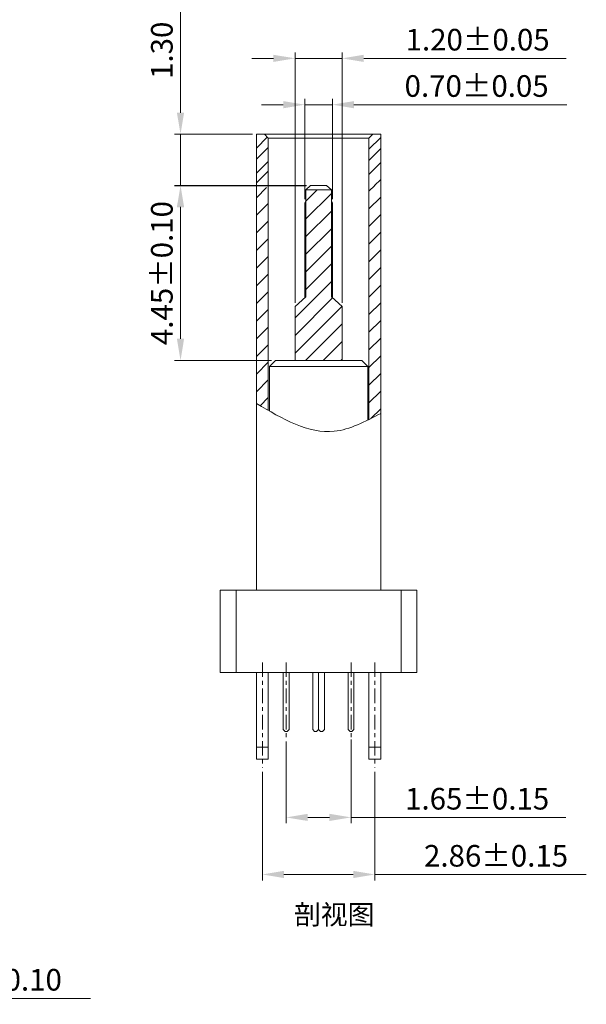
# Model space of a CAD drawing. Units: millimetres. Extents: x 2815 to 3017, y -159 to -90.
# Drawn here: x 2842 to 2856, y -136 to -111 of the extents above; entities that cross this region are included whole.
import ezdxf

# ---------------------------------------------------------------- set-up
doc = ezdxf.new("R2010")
doc.units = ezdxf.units.MM
doc.header["$LTSCALE"] = 16.335
doc.header["$PDMODE"] = 3
doc.header["$PDSIZE"] = 8
doc.linetypes.add('CENTER', pattern=[0.6, 0.375, -0.075, 0.075, -0.075])
doc.layers.get('0').update_dxf_attribs({"linetype": 'CONTINUOUS', "lineweight": 13})
doc.layers.get('Defpoints').update_dxf_attribs({"linetype": 'CONTINUOUS'})
doc.layers.add('标注', color=3, linetype='CONTINUOUS', lineweight=9)
doc.styles.get("Standard").update_dxf_attribs({"font": 'romans.shx'})
doc.styles.add('宋體', font='txt')
doc.dimstyles.new('sd', dxfattribs={"dimtxt": 0.55, "dimasz": 0.5, "dimexe": 0.1, "dimexo": 0.1, "dimgap": 0.2, "dimtad": 1, "dimzin": 0, "dimdsep": 46, "dimtxsty": 'Standard', "dimcen": 0.09, "dimclrd": 3, "dimclre": 3, "dimclrt": 3, "dimadec": 0, "dimazin": 0, "dimtp": 0.02, "dimtm": 0.02, "dimtfac": 1, "dimtmove": 0, "dimatfit": 3, "dimfxl": 1, "dimtolj": 1, "dimtzin": 0, "dimlwd": 0, "dimlwe": 0, "dimarcsym": 0})

# ---------------------------------------------------------------- blocks, each defined once
blk = doc.blocks.new('*D265')
at = {"layer": 'Defpoints', "color": 0, "transparency": 16777216}
for p in [(2835.91, -133.996), (2836.81, -133.996), (2836.81, -135.898)]:
    blk.add_point(p, dxfattribs=at)
at = {"layer": '标注', "color": 3, "lineweight": 0, "transparency": 16777216}
for p, q in [((2835.91, -134.096), (2835.91, -136.048)), ((2836.81, -134.096), (2836.81, -136.048)), ((2835.36, -135.898), (2834.81, -135.898)), ((2835.91, -135.898), (2836.81, -135.898)), ((2837.36, -135.898), (2843.705, -135.898))]:
    blk.add_line(p, q, dxfattribs=at)
at = {"layer": '标注', "color": 3, "transparency": 16777216}
for points in [[(2835.36, -135.806), (2835.36, -135.989), (2835.91, -135.898)], [(2837.36, -135.806), (2837.36, -135.989), (2836.81, -135.898)]]:
    blk.add_solid(points, dxfattribs=at)
at = {"layer": '标注', "color": 3, "transparency": 16777216, "insert": (2840.808, -135.423), "char_height": 0.55, "attachment_point": 5}
blk.add_mtext('\\A1;4-0.90±0.10', dxfattribs=at)
blk = doc.blocks.new('*D282')
at = {"layer": 'Defpoints', "color": 0, "transparency": 16777216}
for p in [(2848.08, -130.033), (2850.94, -130.033), (2850.94, -132.743)]:
    blk.add_point(p, dxfattribs=at)
at = {"layer": '标注', "color": 3, "lineweight": 0, "transparency": 16777216}
for p, q in [((2848.08, -130.133), (2848.08, -132.893)), ((2850.94, -130.133), (2850.94, -132.893)), ((2848.63, -132.743), (2850.39, -132.743)), ((2850.94, -132.743), (2856.32, -132.743))]:
    blk.add_line(p, q, dxfattribs=at)
at = {"layer": '标注', "color": 3, "transparency": 16777216}
for points in [[(2848.63, -132.651), (2848.63, -132.835), (2848.08, -132.743)], [(2850.39, -132.651), (2850.39, -132.835), (2850.94, -132.743)]]:
    blk.add_solid(points, dxfattribs=at)
at = {"layer": '标注', "color": 3, "transparency": 16777216, "insert": (2854.025, -132.268), "char_height": 0.55, "attachment_point": 5}
blk.add_mtext('\\A1;2.86±0.15', dxfattribs=at)
blk = doc.blocks.new('*D283')
at = {"layer": 'Defpoints', "color": 0, "transparency": 16777216}
for p in [(2848.685, -129.261), (2850.335, -129.206), (2850.335, -131.291)]:
    blk.add_point(p, dxfattribs=at)
at = {"layer": '标注', "color": 3, "lineweight": 0, "transparency": 16777216}
for p, q in [((2848.685, -129.361), (2848.685, -131.441)), ((2850.335, -129.306), (2850.335, -131.441)), ((2849.235, -131.291), (2849.785, -131.291)), ((2850.335, -131.291), (2855.8, -131.291))]:
    blk.add_line(p, q, dxfattribs=at)
at = {"layer": '标注', "color": 3, "transparency": 16777216}
for points in [[(2849.235, -131.199), (2849.235, -131.382), (2848.685, -131.291)], [(2849.785, -131.199), (2849.785, -131.382), (2850.335, -131.291)]]:
    blk.add_solid(points, dxfattribs=at)
at = {"layer": '标注', "color": 3, "transparency": 16777216, "insert": (2853.544, -130.816), "char_height": 0.55, "attachment_point": 5}
blk.add_mtext('\\A1;1.65±0.15', dxfattribs=at)
blk = doc.blocks.new('*D284')
at = {"layer": 'Defpoints', "color": 0, "transparency": 16777216}
for p in [(2849.86, -113.152), (2849.16, -115.661), (2849.86, -115.661)]:
    blk.add_point(p, dxfattribs=at)
at = {"layer": '标注', "color": 3, "lineweight": 0, "transparency": 16777216}
for p, q in [((2849.16, -115.561), (2849.16, -113.002)), ((2849.86, -115.561), (2849.86, -113.002)), ((2848.61, -113.152), (2848.06, -113.152)), ((2849.16, -113.152), (2849.86, -113.152)), ((2850.41, -113.152), (2855.826, -113.152))]:
    blk.add_line(p, q, dxfattribs=at)
at = {"layer": '标注', "color": 3, "transparency": 16777216}
for points in [[(2848.61, -113.061), (2848.61, -113.244), (2849.16, -113.152)], [(2850.41, -113.061), (2850.41, -113.244), (2849.86, -113.152)]]:
    blk.add_solid(points, dxfattribs=at)
at = {"layer": '标注', "color": 3, "transparency": 16777216, "insert": (2853.531, -112.677), "char_height": 0.55, "attachment_point": 5}
blk.add_mtext('\\A1;0.70±0.05', dxfattribs=at)
blk = doc.blocks.new('*D285')
at = {"layer": 'Defpoints', "color": 0, "transparency": 16777216}
for p in [(2850.11, -111.973), (2848.91, -118.291), (2850.11, -118.291)]:
    blk.add_point(p, dxfattribs=at)
at = {"layer": '标注', "color": 3, "lineweight": 0, "transparency": 16777216}
for p, q in [((2848.36, -111.973), (2847.81, -111.973)), ((2848.91, -118.191), (2848.91, -111.823)), ((2848.91, -111.973), (2850.11, -111.973)), ((2850.11, -118.191), (2850.11, -111.823)), ((2850.66, -111.973), (2855.811, -111.973))]:
    blk.add_line(p, q, dxfattribs=at)
at = {"layer": '标注', "color": 3, "transparency": 16777216}
for points in [[(2848.36, -111.882), (2848.36, -112.065), (2848.91, -111.973)], [(2850.66, -111.882), (2850.66, -112.065), (2850.11, -111.973)]]:
    blk.add_solid(points, dxfattribs=at)
at = {"layer": '标注', "color": 3, "transparency": 16777216, "insert": (2853.556, -111.498), "char_height": 0.55, "attachment_point": 5}
blk.add_mtext('\\A1;1.20±0.05', dxfattribs=at)
blk = doc.blocks.new('*D286')
at = {"layer": 'Defpoints', "color": 0, "transparency": 16777216}
for p in [(2845.998, -115.214), (2849.297, -115.214), (2848.41, -119.661)]:
    blk.add_point(p, dxfattribs=at)
at = {"layer": '标注', "color": 3, "lineweight": 0, "transparency": 16777216}
for p, q in [((2849.197, -115.214), (2845.848, -115.214)), ((2845.998, -119.111), (2845.998, -115.764)), ((2848.31, -119.661), (2845.848, -119.661))]:
    blk.add_line(p, q, dxfattribs=at)
at = {"layer": '标注', "color": 3, "transparency": 16777216}
for points in [[(2845.906, -115.764), (2846.089, -115.764), (2845.998, -115.214)], [(2845.906, -119.111), (2846.089, -119.111), (2845.998, -119.661)]]:
    blk.add_solid(points, dxfattribs=at)
at = {"layer": '标注', "color": 3, "transparency": 16777216, "insert": (2845.523, -117.438), "char_height": 0.55, "attachment_point": 5, "rotation": 90}
blk.add_mtext('\\A1;4.45±0.10', dxfattribs=at)
blk = doc.blocks.new('*D287')
at = {"layer": 'Defpoints', "color": 0, "transparency": 16777216}
for p in [(2847.93, -113.906), (2845.998, -115.206), (2849.305, -115.206)]:
    blk.add_point(p, dxfattribs=at)
at = {"layer": '标注', "color": 3, "lineweight": 0, "transparency": 16777216}
for p, q in [((2845.998, -113.356), (2845.998, -110.769)), ((2847.83, -113.906), (2845.848, -113.906)), ((2845.998, -115.206), (2845.998, -113.906)), ((2849.205, -115.206), (2845.848, -115.206)), ((2845.998, -115.756), (2845.998, -116.306))]:
    blk.add_line(p, q, dxfattribs=at)
at = {"layer": '标注', "color": 3, "transparency": 16777216}
for points in [[(2845.906, -113.356), (2846.089, -113.356), (2845.998, -113.906)], [(2845.906, -115.756), (2846.089, -115.756), (2845.998, -115.206)]]:
    blk.add_solid(points, dxfattribs=at)
at = {"layer": '标注', "color": 3, "transparency": 16777216, "insert": (2845.523, -111.768), "char_height": 0.55, "attachment_point": 5, "rotation": 90}
blk.add_mtext('\\A1;1.30', dxfattribs=at)

msp = doc.modelspace()

# ---------------------------------------------------------------- hatches: boundary and pattern name
h = msp.add_hatch()
h.set_pattern_fill('ANSI31', color=2, scale=0.1, style=0)
h.set_pattern_definition([(45, (2581.47673, -219.4297), (-0.2245064, 0.2245064), [])])
h.paths.add_polyline_path([(2849.835, -115.3313), (2849.185, -115.3313), (2849.185, -118.0413), (2848.91, -118.2913), (2848.91, -119.6613), (2850.11, -119.6613), (2850.11, -118.2913), (2849.835, -118.0413)])
h.paths.add_polyline_path([(2851.09, -115.2063), (2850.79, -115.2063), (2850.79, -121.164), (2850.7912, -121.1634), (2850.7924, -121.1628), (2850.7935, -121.1622), (2850.7947, -121.1617), (2850.7959, -121.1611), (2850.797, -121.1605), (2850.7982, -121.1599), (2850.7994, -121.1593), (2850.8006, -121.1587), (2850.8017, -121.1581), (2850.8029, -121.1575), (2850.8041, -121.1569), (2850.8053, -121.1563), (2850.8064, -121.1558), (2850.8076, -121.1552), (2850.8088, -121.1546), (2850.8099, -121.154), (2850.8111, -121.1534), (2850.8123, -121.1528), (2850.8135, -121.1522), (2850.8146, -121.1516), (2850.8158, -121.151), (2850.817, -121.1504), (2850.8181, -121.1498), (2850.8193, -121.1492), (2850.8205, -121.1486), (2850.8217, -121.1481), (2850.8228, -121.1475), (2850.824, -121.1469), (2850.8252, -121.1463), (2850.8263, -121.1457), (2850.8275, -121.1451), (2850.8287, -121.1445), (2850.8299, -121.1439), (2850.831, -121.1433), (2850.8322, -121.1427), (2850.8334, -121.1421), (2850.8346, -121.1415), (2850.8357, -121.1409), (2850.8369, -121.1403), (2850.8381, -121.1397), (2850.8392, -121.1391), (2850.8404, -121.1385), (2850.8416, -121.1379), (2850.8428, -121.1373), (2850.8439, -121.1367), (2850.8451, -121.1361), (2850.8463, -121.1355), (2850.8474, -121.1349), (2850.8486, -121.1343), (2850.8498, -121.1337), (2850.851, -121.1331), (2850.8521, -121.1325), (2850.8533, -121.1319), (2850.8545, -121.1313), (2850.8556, -121.1307), (2850.8568, -121.1301), (2850.858, -121.1295), (2850.8592, -121.1289), (2850.8603, -121.1283), (2850.8615, -121.1277), (2850.8627, -121.1271), (2850.8639, -121.1265), (2850.865, -121.1259), (2850.8662, -121.1253), (2850.8674, -121.1247), (2850.8685, -121.1241), (2850.8697, -121.1235), (2850.8709, -121.1229), (2850.8721, -121.1223), (2850.8732, -121.1217), (2850.8744, -121.1211), (2850.8756, -121.1205), (2850.8767, -121.1199), (2850.8779, -121.1193), (2850.8791, -121.1187), (2850.8803, -121.1181), (2850.8814, -121.1175), (2850.8826, -121.1169), (2850.8838, -121.1163), (2850.8849, -121.1157), (2850.8861, -121.1151), (2850.8873, -121.1145), (2850.8885, -121.1139), (2850.8896, -121.1133), (2850.8908, -121.1127), (2850.892, -121.1121), (2850.8932, -121.1114), (2850.8943, -121.1108), (2850.8955, -121.1102), (2850.8967, -121.1096), (2850.8978, -121.109), (2850.899, -121.1084), (2850.9002, -121.1078), (2850.9014, -121.1072), (2850.9025, -121.1066), (2850.9037, -121.106), (2850.9049, -121.1054), (2850.906, -121.1048), (2850.9072, -121.1042), (2850.9084, -121.1036), (2850.9096, -121.1029), (2850.9107, -121.1023), (2850.9119, -121.1017), (2850.9131, -121.1011), (2850.9142, -121.1005), (2850.9154, -121.0999), (2850.9166, -121.0993), (2850.9178, -121.0987), (2850.9189, -121.0981), (2850.9201, -121.0975), (2850.9213, -121.0969), (2850.9224, -121.0963), (2850.9236, -121.0956), (2850.9248, -121.095), (2850.926, -121.0944), (2850.9271, -121.0938), (2850.9283, -121.0932), (2850.9295, -121.0926), (2850.9307, -121.092), (2850.9318, -121.0914), (2850.933, -121.0908), (2850.9342, -121.0901), (2850.9353, -121.0895), (2850.9365, -121.0889), (2850.9377, -121.0883), (2850.9389, -121.0877), (2850.94, -121.0871), (2850.9412, -121.0865), (2850.9424, -121.0859), (2850.9435, -121.0853), (2850.9447, -121.0846), (2850.9459, -121.084), (2850.9471, -121.0834), (2850.9482, -121.0828), (2850.9494, -121.0822), (2850.9506, -121.0816), (2850.9517, -121.081), (2850.9529, -121.0804), (2850.9541, -121.0797), (2850.9553, -121.0791), (2850.9564, -121.0785), (2850.9576, -121.0779), (2850.9588, -121.0773), (2850.9599, -121.0767), (2850.9611, -121.0761), (2850.9623, -121.0755), (2850.9635, -121.0748), (2850.9646, -121.0742), (2850.9658, -121.0736), (2850.967, -121.073), (2850.9682, -121.0724), (2850.9693, -121.0718), (2850.9705, -121.0712), (2850.9717, -121.0705), (2850.9728, -121.0699), (2850.974, -121.0693), (2850.9752, -121.0687), (2850.9764, -121.0681), (2850.9775, -121.0675), (2850.9787, -121.0668), (2850.9799, -121.0662), (2850.981, -121.0656), (2850.9822, -121.065), (2850.9834, -121.0644), (2850.9846, -121.0638), (2850.9857, -121.0632), (2850.9869, -121.0625), (2850.9881, -121.0619), (2850.9892, -121.0613), (2850.9904, -121.0607), (2850.9916, -121.0601), (2850.9928, -121.0595), (2850.9939, -121.0588), (2850.9951, -121.0582), (2850.9963, -121.0576), (2850.9974, -121.057), (2850.9986, -121.0564), (2850.9998, -121.0558), (2851.001, -121.0551), (2851.0021, -121.0545), (2851.0033, -121.0539), (2851.0045, -121.0533), (2851.0056, -121.0527), (2851.0068, -121.0521), (2851.008, -121.0514), (2851.0092, -121.0508), (2851.0103, -121.0502), (2851.0115, -121.0496), (2851.0127, -121.049), (2851.0139, -121.0484), (2851.015, -121.0477), (2851.0162, -121.0471), (2851.0174, -121.0465), (2851.0185, -121.0459), (2851.0197, -121.0453), (2851.0209, -121.0446), (2851.0221, -121.044), (2851.0232, -121.0434), (2851.0244, -121.0428), (2851.0256, -121.0422), (2851.0267, -121.0416), (2851.0279, -121.0409), (2851.0291, -121.0403), (2851.0303, -121.0397), (2851.0314, -121.0391), (2851.0326, -121.0385), (2851.0338, -121.0378), (2851.0349, -121.0372), (2851.0361, -121.0366), (2851.0373, -121.036), (2851.0385, -121.0354), (2851.0396, -121.0348), (2851.0408, -121.0341), (2851.042, -121.0335), (2851.0431, -121.0329), (2851.0443, -121.0323), (2851.0455, -121.0317), (2851.0467, -121.031), (2851.0478, -121.0304), (2851.049, -121.0298), (2851.0502, -121.0292), (2851.0513, -121.0286), (2851.0525, -121.0279), (2851.0537, -121.0273), (2851.0549, -121.0267), (2851.056, -121.0261), (2851.0572, -121.0255), (2851.0584, -121.0249), (2851.0595, -121.0242), (2851.0607, -121.0236), (2851.0619, -121.023), (2851.0631, -121.0224), (2851.0642, -121.0218), (2851.0654, -121.0211), (2851.0666, -121.0205), (2851.0678, -121.0199), (2851.0689, -121.0193), (2851.0701, -121.0187), (2851.0713, -121.018), (2851.0724, -121.0174), (2851.0736, -121.0168), (2851.0748, -121.0162), (2851.076, -121.0156), (2851.0771, -121.0149), (2851.0783, -121.0143), (2851.0795, -121.0137), (2851.0806, -121.0131), (2851.0818, -121.0125), (2851.083, -121.0118), (2851.0842, -121.0112), (2851.0853, -121.0106), (2851.0865, -121.01), (2851.0877, -121.0094), (2851.0888, -121.0087), (2851.09, -121.0081)])
h.paths.add_polyline_path([(2848.23, -115.3063), (2848.13, -115.2063), (2847.93, -115.2063), (2847.93, -120.7575), (2847.9312, -120.7582), (2847.9324, -120.7588), (2847.9335, -120.7595), (2847.9347, -120.7602), (2847.9359, -120.7609), (2847.937, -120.7616), (2847.9382, -120.7623), (2847.9394, -120.763), (2847.9406, -120.7637), (2847.9417, -120.7643), (2847.9429, -120.765), (2847.9441, -120.7657), (2847.9452, -120.7664), (2847.9464, -120.7671), (2847.9476, -120.7678), (2847.9488, -120.7685), (2847.9499, -120.7692), (2847.9511, -120.7699), (2847.9523, -120.7705), (2847.9535, -120.7712), (2847.9546, -120.7719), (2847.9558, -120.7726), (2847.957, -120.7733), (2847.9581, -120.774), (2847.9593, -120.7747), (2847.9605, -120.7754), (2847.9617, -120.776), (2847.9628, -120.7767), (2847.964, -120.7774), (2847.9652, -120.7781), (2847.9663, -120.7788), (2847.9675, -120.7795), (2847.9687, -120.7802), (2847.9699, -120.7809), (2847.971, -120.7815), (2847.9722, -120.7822), (2847.9734, -120.7829), (2847.9745, -120.7836), (2847.9757, -120.7843), (2847.9769, -120.785), (2847.9781, -120.7857), (2847.9792, -120.7864), (2847.9804, -120.787), (2847.9816, -120.7877), (2847.9828, -120.7884), (2847.9839, -120.7891), (2847.9851, -120.7898), (2847.9863, -120.7905), (2847.9874, -120.7912), (2847.9886, -120.7919), (2847.9898, -120.7925), (2847.991, -120.7932), (2847.9921, -120.7939), (2847.9933, -120.7946), (2847.9945, -120.7953), (2847.9956, -120.796), (2847.9968, -120.7967), (2847.998, -120.7974), (2847.9992, -120.798), (2848.0003, -120.7987), (2848.0015, -120.7994), (2848.0027, -120.8001), (2848.0038, -120.8008), (2848.005, -120.8015), (2848.0062, -120.8022), (2848.0074, -120.8028), (2848.0085, -120.8035), (2848.0097, -120.8042), (2848.0109, -120.8049), (2848.0121, -120.8056), (2848.0132, -120.8063), (2848.0144, -120.807), (2848.0156, -120.8077), (2848.0167, -120.8083), (2848.0179, -120.809), (2848.0191, -120.8097), (2848.0203, -120.8104), (2848.0214, -120.8111), (2848.0226, -120.8118), (2848.0238, -120.8125), (2848.0249, -120.8131), (2848.0261, -120.8138), (2848.0273, -120.8145), (2848.0285, -120.8152), (2848.0296, -120.8159), (2848.0308, -120.8166), (2848.032, -120.8173), (2848.0331, -120.8179), (2848.0343, -120.8186), (2848.0355, -120.8193), (2848.0367, -120.82), (2848.0378, -120.8207), (2848.039, -120.8214), (2848.0402, -120.8221), (2848.0413, -120.8227), (2848.0425, -120.8234), (2848.0437, -120.8241), (2848.0449, -120.8248), (2848.046, -120.8255), (2848.0472, -120.8262), (2848.0484, -120.8269), (2848.0496, -120.8275), (2848.0507, -120.8282), (2848.0519, -120.8289), (2848.0531, -120.8296), (2848.0542, -120.8303), (2848.0554, -120.831), (2848.0566, -120.8316), (2848.0578, -120.8323), (2848.0589, -120.833), (2848.0601, -120.8337), (2848.0613, -120.8344), (2848.0624, -120.8351), (2848.0636, -120.8358), (2848.0648, -120.8364), (2848.066, -120.8371), (2848.0671, -120.8378), (2848.0683, -120.8385), (2848.0695, -120.8392), (2848.0706, -120.8399), (2848.0718, -120.8405), (2848.073, -120.8412), (2848.0742, -120.8419), (2848.0753, -120.8426), (2848.0765, -120.8433), (2848.0777, -120.844), (2848.0788, -120.8446), (2848.08, -120.8453), (2848.0812, -120.846), (2848.0824, -120.8467), (2848.0835, -120.8474), (2848.0847, -120.8481), (2848.0859, -120.8487), (2848.0871, -120.8494), (2848.0882, -120.8501), (2848.0894, -120.8508), (2848.0906, -120.8515), (2848.0917, -120.8522), (2848.0929, -120.8528), (2848.0941, -120.8535), (2848.0953, -120.8542), (2848.0964, -120.8549), (2848.0976, -120.8556), (2848.0988, -120.8563), (2848.0999, -120.8569), (2848.1011, -120.8576), (2848.1023, -120.8583), (2848.1035, -120.859), (2848.1046, -120.8597), (2848.1058, -120.8603), (2848.107, -120.861), (2848.1081, -120.8617), (2848.1093, -120.8624), (2848.1105, -120.8631), (2848.1117, -120.8637), (2848.1128, -120.8644), (2848.114, -120.8651), (2848.1152, -120.8658), (2848.1163, -120.8665), (2848.1175, -120.8672), (2848.1187, -120.8678), (2848.1199, -120.8685), (2848.121, -120.8692), (2848.1222, -120.8699), (2848.1234, -120.8706), (2848.1246, -120.8712), (2848.1257, -120.8719), (2848.1269, -120.8726), (2848.1281, -120.8733), (2848.1292, -120.874), (2848.1304, -120.8746), (2848.1316, -120.8753), (2848.1328, -120.876), (2848.1339, -120.8767), (2848.1351, -120.8774), (2848.1363, -120.878), (2848.1374, -120.8787), (2848.1386, -120.8794), (2848.1398, -120.8801), (2848.141, -120.8807), (2848.1421, -120.8814), (2848.1433, -120.8821), (2848.1445, -120.8828), (2848.1456, -120.8835), (2848.1468, -120.8841), (2848.148, -120.8848), (2848.1492, -120.8855), (2848.1503, -120.8862), (2848.1515, -120.8869), (2848.1527, -120.8875), (2848.1538, -120.8882), (2848.155, -120.8889), (2848.1562, -120.8896), (2848.1574, -120.8902), (2848.1585, -120.8909), (2848.1597, -120.8916), (2848.1609, -120.8923), (2848.1621, -120.8929), (2848.1632, -120.8936), (2848.1644, -120.8943), (2848.1656, -120.895), (2848.1667, -120.8957), (2848.1679, -120.8963), (2848.1691, -120.897), (2848.1703, -120.8977), (2848.1714, -120.8984), (2848.1726, -120.899), (2848.1738, -120.8997), (2848.1749, -120.9004), (2848.1761, -120.9011), (2848.1773, -120.9017), (2848.1785, -120.9024), (2848.1796, -120.9031), (2848.1808, -120.9038), (2848.182, -120.9044), (2848.1831, -120.9051), (2848.1843, -120.9058), (2848.1855, -120.9065), (2848.1867, -120.9071), (2848.1878, -120.9078), (2848.189, -120.9085), (2848.1902, -120.9092), (2848.1913, -120.9098), (2848.1925, -120.9105), (2848.1937, -120.9112), (2848.1949, -120.9119), (2848.196, -120.9125), (2848.1972, -120.9132), (2848.1984, -120.9139), (2848.1995, -120.9145), (2848.2007, -120.9152), (2848.2019, -120.9159), (2848.2031, -120.9166), (2848.2042, -120.9172), (2848.2054, -120.9179), (2848.2066, -120.9186), (2848.2078, -120.9193), (2848.2089, -120.9199), (2848.2101, -120.9206), (2848.2113, -120.9213), (2848.2124, -120.9219), (2848.2136, -120.9226), (2848.2148, -120.9233), (2848.216, -120.924), (2848.2171, -120.9246), (2848.2183, -120.9253), (2848.2195, -120.926), (2848.2206, -120.9266), (2848.2218, -120.9273), (2848.223, -120.928), (2848.2242, -120.9287), (2848.2253, -120.9293), (2848.2265, -120.93), (2848.2277, -120.9307), (2848.2288, -120.9313), (2848.23, -120.932)])

# ---------------------------------------------------------------- linework, layer by layer
at = {"color": 7, "linetype": 'Continuous'}
for p, q in [((2847.93, -113.9063), (2847.93, -125.5063)), ((2851.09, -113.9063), (2847.93, -113.9063)), ((2848.23, -114.0063), (2848.13, -113.9063)), ((2848.23, -114.0063), (2848.23, -120.932)), ((2848.23, -114.0063), (2850.79, -114.0063)), ((2850.79, -114.0063), (2850.89, -113.9063)), ((2850.79, -114.0063), (2850.79, -121.164)), ((2851.09, -113.9063), (2851.09, -125.5063)), ((2849.185, -115.3163), (2849.305, -115.2063)), ((2849.305, -115.2063), (2849.715, -115.2063)), ((2849.835, -115.3163), (2849.715, -115.2063)), ((2849.185, -118.0413), (2849.185, -115.3163)), ((2849.185, -115.3163), (2849.835, -115.3163)), ((2849.835, -118.0413), (2849.835, -115.3163)), ((2849.16, -115.6613), (2849.16, -118.064)), ((2849.86, -118.064), (2849.86, -115.6613)), ((2848.91, -118.2913), (2849.185, -118.0413)), ((2849.835, -118.0413), (2850.11, -118.2913)), ((2848.91, -118.2913), (2848.91, -119.6613)), ((2850.11, -118.2913), (2850.11, -119.6613)), ((2848.41, -119.6613), (2848.26, -119.8113)), ((2848.41, -119.6613), (2850.61, -119.6613)), ((2850.61, -119.6613), (2850.76, -119.8113)), ((2848.26, -120.9491), (2848.26, -119.8113)), ((2848.26, -119.8113), (2850.76, -119.8113)), ((2850.76, -121.179), (2850.76, -119.8113)), ((2847.01, -127.6063), (2847.01, -125.5063)), ((2852.01, -125.5063), (2847.01, -125.5063)), ((2847.41, -127.6063), (2847.41, -125.5063)), ((2851.61, -127.6063), (2851.61, -125.5063)), ((2852.01, -127.6063), (2852.01, -125.5063)), ((2852.01, -127.6063), (2847.01, -127.6063)), ((2847.93, -127.6063), (2847.93, -129.8063)), ((2848.23, -127.6063), (2848.23, -129.8063)), ((2848.61, -127.6063), (2848.61, -129.0563)), ((2848.76, -129.0563), (2848.76, -127.6063)), ((2849.36, -127.6063), (2849.36, -129.0563)), ((2849.51, -127.6063), (2849.51, -129.0563)), ((2849.66, -129.0563), (2849.66, -127.6063)), ((2850.26, -127.6063), (2850.26, -129.0563)), ((2850.41, -129.0563), (2850.41, -127.6063)), ((2850.79, -127.6063), (2850.79, -129.8063)), ((2851.09, -127.6063), (2851.09, -129.8063)), ((2848.61, -129.0563), (2848.66, -129.1063)), ((2848.66, -129.1063), (2848.71, -129.1063)), ((2848.71, -129.1063), (2848.76, -129.0563)), ((2849.36, -129.0563), (2849.41, -129.1063)), ((2849.41, -129.1063), (2849.46, -129.1063)), ((2849.46, -129.1063), (2849.51, -129.0563)), ((2849.56, -129.1063), (2849.51, -129.0563)), ((2849.61, -129.1063), (2849.56, -129.1063)), ((2849.66, -129.0563), (2849.61, -129.1063)), ((2850.31, -129.1063), (2850.26, -129.0563)), ((2850.36, -129.1063), (2850.31, -129.1063)), ((2850.41, -129.0563), (2850.36, -129.1063)), ((2848.23, -129.5063), (2847.93, -129.5063)), ((2851.09, -129.5063), (2850.79, -129.5063)), ((2848.23, -129.8063), (2847.93, -129.8063)), ((2851.09, -129.8063), (2850.79, -129.8063))]:
    msp.add_line(p, q, dxfattribs=at)
at = {"color": 2}
for p, q in [((2847.93, -114.2559), (2848.2048, -113.9811)), ((2850.79, -114.2869), (2851.09, -113.9869)), ((2847.93, -114.5396), (2848.2239, -114.2457)), ((2850.79, -114.5705), (2851.09, -114.2705)), ((2847.93, -114.8941), (2848.2239, -114.6002)), ((2850.79, -114.925), (2851.09, -114.625)), ((2847.93, -115.1418), (2848.23, -114.8418)), ((2850.9363, -115.2117), (2851.09, -115.058))]:
    msp.add_line(p, q, dxfattribs=at)
for p, q in [((2849.185, -115.6198), (2849.16, -115.6613)), ((2849.835, -115.6198), (2849.86, -115.6613))]:
    msp.add_line(p, q)
at = {"color": 1, "linetype": 'CENTER', "ltscale": 0.06}
for p, q in [((2848.08, -127.347), (2848.08, -130.0329)), ((2848.685, -127.347), (2848.685, -129.2609)), ((2850.335, -127.347), (2850.335, -129.2609)), ((2850.94, -127.347), (2850.94, -130.0329))]:
    msp.add_line(p, q, dxfattribs=at)
msp.add_spline([(2847.93, -120.7575), (2849.9096, -121.4652), (2851.09, -121.0081)], degree=3)

# ---------------------------------------------------------------- texts
at = {"color": 3, "insert": (2848.8843, -133.5139), "char_height": 0.5, "width": 4.381733, "attachment_point": 1, "style": '宋體'}
msp.add_mtext('{\\fNSimSun|b0|i0|c134|p49;剖视图}', dxfattribs=at)

# ---------------------------------------------------------------- dimensions: what is measured, and where the dimension line sits
at = {"layer": '标注', "color": 2}
for base, p1, p2, override, picture, middle in [((2845.9975, -115.2063), (2847.93, -113.9063), (2849.305, -115.2063), {"dimasz": 0.55, "dimexe": 0.15, "dimtp": 0.1, "dimtm": 0.1, "dimfxl": 0.5, "dimtfillclr": 2, "dimarcsym": 1}, '*D287', (2845.9975, -111.7682)), ((2845.9975, -115.2138), (2848.41, -119.6613), (2849.2969, -115.2138), {"dimasz": 0.55, "dimexe": 0.15, "dimtol": 1, "dimtp": 0.1, "dimtm": 0.1, "dimfxl": 0.5, "dimtfillclr": 2, "dimarcsym": 1}, '*D286', (2845.9975, -117.4375))]:
    dim = msp.add_linear_dim(base=base, p1=p1, p2=p2, angle=90, dimstyle='sd', override=override, dxfattribs=at)
    dim.commit()
    dim.dimension.update_dxf_attribs({"geometry": picture, "text_midpoint": middle, "dimtype": 160})
for base, p1, p2, override, picture, middle in [((2850.11, -111.9734), (2848.91, -118.2913), (2850.11, -118.2913), {"dimasz": 0.55, "dimexe": 0.15, "dimtol": 1, "dimtp": 0.05, "dimtm": 0.05, "dimfxl": 0.5, "dimtfillclr": 2, "dimarcsym": 1}, '*D285', (2853.5555, -111.9734)), ((2849.86, -113.1522), (2849.16, -115.6613), (2849.86, -115.6613), {"dimasz": 0.55, "dimexe": 0.15, "dimtol": 1, "dimtp": 0.05, "dimtm": 0.05, "dimfxl": 0.5, "dimtfillclr": 2, "dimarcsym": 1}, '*D284', (2853.5312, -113.1522)), ((2850.335, -131.2906), (2848.685, -129.2609), (2850.335, -129.2063), {"dimasz": 0.55, "dimexe": 0.15, "dimtol": 1, "dimtp": 0.15, "dimtm": 0.15, "dimfxl": 0.5, "dimtfillclr": 2, "dimarcsym": 1}, '*D283', (2853.5443, -131.2906)), ((2850.94, -132.7428), (2848.08, -130.0329), (2850.94, -130.0329), {"dimasz": 0.55, "dimexe": 0.15, "dimtol": 1, "dimtp": 0.15, "dimtm": 0.15, "dimfxl": 0.5, "dimtfillclr": 2, "dimarcsym": 1}, '*D282', (2854.0252, -132.7428))]:
    dim = msp.add_linear_dim(base=base, p1=p1, p2=p2, dimstyle='sd', override=override, dxfattribs=at)
    dim.commit()
    dim.dimension.update_dxf_attribs({"geometry": picture, "text_midpoint": middle, "dimtype": 160})
dim = msp.add_linear_dim(base=(2836.8099, -135.8975), p1=(2835.9099, -133.9957), p2=(2836.8099, -133.9957), text='4-<>', dimstyle='sd', override={"dimasz": 0.55, "dimexe": 0.15, "dimtol": 1, "dimtp": 0.1, "dimtm": 0.1, "dimfxl": 0.5, "dimtfillclr": 2, "dimarcsym": 1}, dxfattribs=at)
dim.commit()
dim.dimension.update_dxf_attribs({"geometry": '*D265', "text_midpoint": (2840.8075, -135.8975), "dimtype": 160})

doc.saveas('drawing.dxf')
